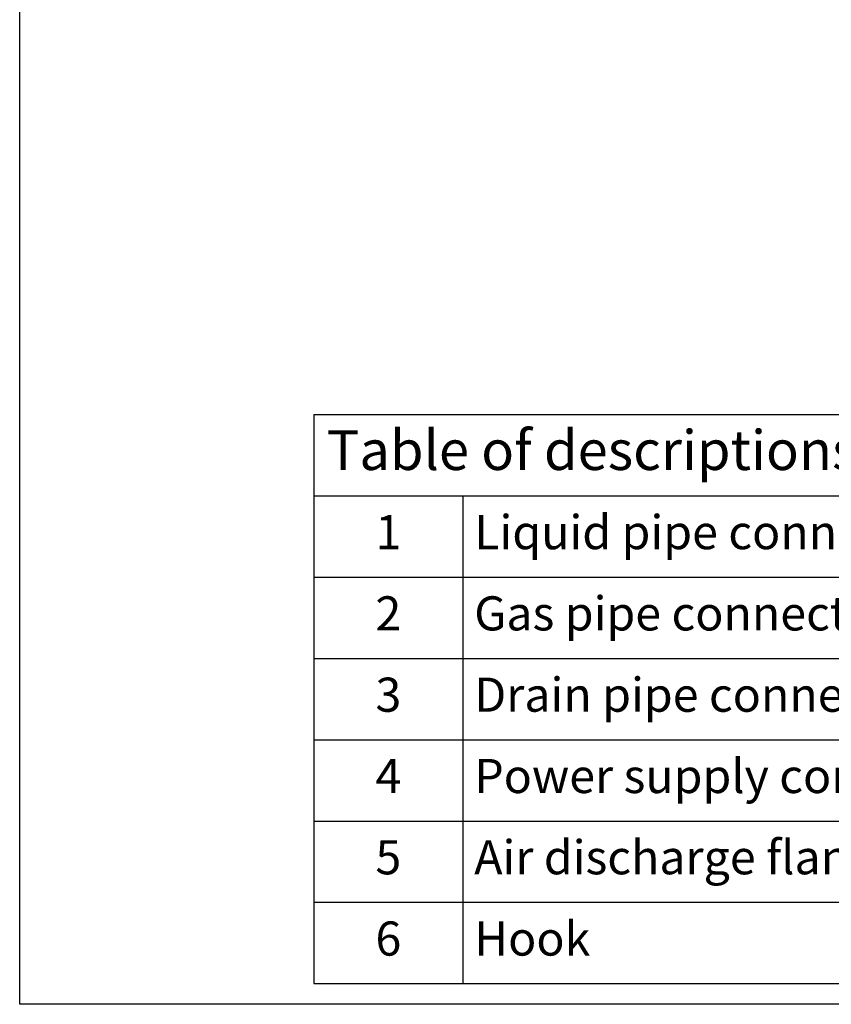
# Model space of a CAD drawing. Units: millimetres. Extents: x 0 to 4500, y 0 to 6000.
# Drawn here: x 0 to 1427, y 0 to 1731 of the extents above; entities that cross this region are included whole.
import ezdxf

# ---------------------------------------------------------------- set-up
doc = ezdxf.new("R2010")
doc.units = ezdxf.units.MM
doc.layers.get('0').update_dxf_attribs({"linetype": 'CONTINUOUS'})
doc.layers.add('Product', color=7, linetype='CONTINUOUS')
doc.layers.add('Template', color=7, linetype='CONTINUOUS')
doc.styles.get("Standard").update_dxf_attribs({"font": 'arial.ttf', "height": 30})

# ---------------------------------------------------------------- blocks, each defined once
blk = doc.blocks.new('*T2')
at = {"layer": 'Template', "color": 0, "linetype": 'ByBlock', "lineweight": -2}
for p, q in [((0, 0), (3400, 0)), ((0, 0), (0, -1000)), ((3400, 0), (3400, -1000)), ((0, -142.9), (3400, -142.9)), ((262.2, -142.9), (262.2, -1000)), ((1677.8, -142.9), (1677.8, -1000)), ((1950.9, -142.9), (1950.9, -1000)), ((0, -285.7), (3400, -285.7)), ((0, -428.6), (3400, -428.6)), ((0, -571.4), (3400, -571.4)), ((0, -714.3), (3400, -714.3)), ((0, -857.1), (3400, -857.1)), ((0, -1000), (3400, -1000))]:
    blk.add_line(p, q, dxfattribs=at)
at = {"layer": 'Product', "color": 0}
for s, insert, char_height, width, attachment_point in [(' Table of descriptions', (1.5, -71.4), 70, 3397, 4), (' Liquid pipe connection', (263.7, -214.3), 60, 1412.581, 4), ('1', (131.1, -214.3), 60, 259.187, 5), ('7', (1814.3, -214.3), 60, 270.144, 5), ('2', (131.1, -357.1), 60, 259.187, 5), (' Gas pipe connection', (263.7, -357.1), 60, 1412.581, 4), ('8', (1814.3, -357.1), 60, 270.144, 5), ('3', (131.1, -500), 60, 259.187, 5), (' Drain pipe connection', (263.7, -500), 60, 1412.581, 4), ('9', (1814.3, -500), 60, 270.144, 5), ('4', (131.1, -642.9), 60, 259.187, 5), (' Power supply connection', (263.7, -642.9), 60, 1412.581, 4), ('10', (1814.3, -642.9), 60, 270.144, 5), (' Air discharge flange', (263.7, -785.7), 60, 1412.581, 4), ('5', (131.1, -785.7), 60, 259.187, 5), ('11', (1814.3, -785.7), 60, 270.144, 5), ('6', (131.1, -928.6), 60, 259.187, 5), (' Hook', (263.7, -928.6), 60, 1412.581, 4), ('12', (1814.3, -928.6), 60, 270.144, 5)]:
    blk.add_mtext(s, dxfattribs=dict(at, insert=insert, char_height=char_height, width=width, attachment_point=attachment_point))

msp = doc.modelspace()

# ---------------------------------------------------------------- linework, layer by layer
at = {"layer": 'Template', "color": 7}
msp.add_lwpolyline([(0, 6000), (4500, 6000), (4500, 0), (0, 0)], close=True, dxfattribs=at)

# ---------------------------------------------------------------- block references
msp.add_blockref('*T2', (517, 1036.4))

doc.saveas('drawing.dxf')
